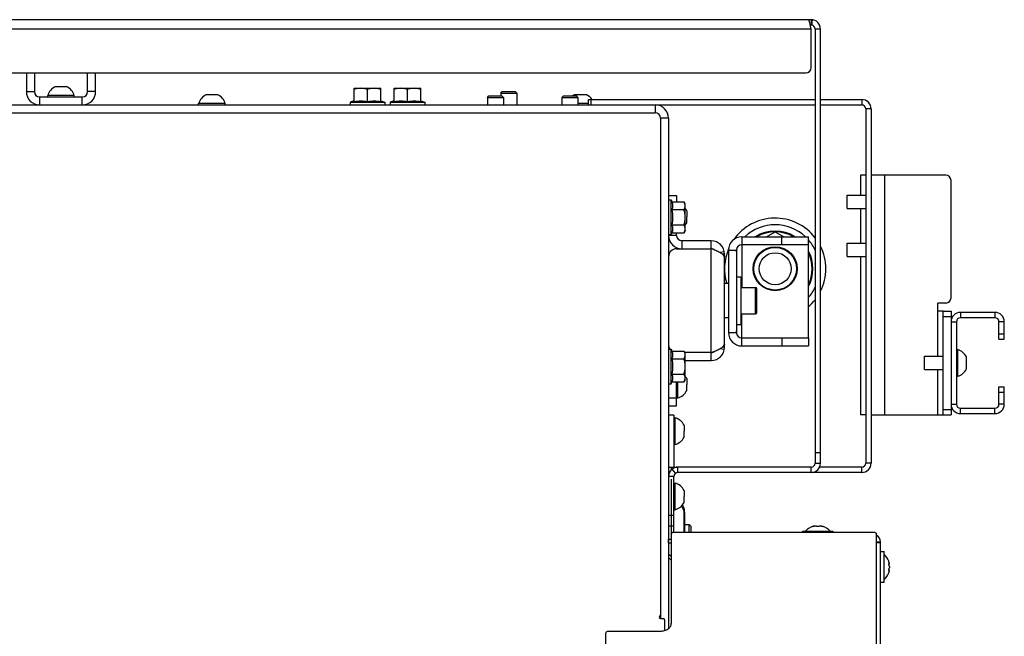
# Model space of a CAD drawing. Units: millimetres. Extents: x 0 to 420, y 0 to 297.
# Drawn here: x 307 to 333, y 116 to 132 of the extents above; entities that cross this region are included whole.
import ezdxf

# ---------------------------------------------------------------- set-up
doc = ezdxf.new("R2010")
doc.units = ezdxf.units.MM
doc.header["$LTSCALE"] = 23.1
doc.layers.get('0').update_dxf_attribs({"linetype": 'CONTINUOUS'})
for name, color, linetype in [('AUTO_AXIS', 7, 'CONTINUOUS'), ('BEZUGSACHSEN', 7, 'CONTINUOUS'), ('RUNDUNGEN', 7, 'CONTINUOUS'), ('SKIZZEN_EBENE', 7, 'CONTINUOUS'), ('SKIZZEN_EBENEN', 7, 'CONTINUOUS')]:
    doc.layers.add(name, color=color, linetype=linetype)

msp = doc.modelspace()

# ---------------------------------------------------------------- linework, layer by layer
at = {"color": 3, "linetype": 'CONTINUOUS'}
for p, q in [((327.493, 131.721), (238.453, 131.721)), ((327.563, 131.721), (327.493, 131.721)), ((327.563, 130.461), (327.563, 131.476)), ((238.593, 130.321), (327.423, 130.321)), ((306.948, 130.321), (306.948, 129.831)), ((308.768, 129.831), (308.768, 130.321)), ((321.718, 129.621), (327.668, 129.621)), ((327.808, 129.621), (328.893, 129.621)), ((283.358, 129.481), (323.468, 129.481)), ((329.138, 129.376), (329.138, 120.066)), ((304.152, 129.271), (323.468, 129.271)), ((323.608, 129.131), (323.608, 116.081)), ((323.818, 129.131), (323.818, 121.904)), ((328.998, 127.633), (328.858, 127.633)), ((328.858, 127.633), (328.858, 127.108)), ((329.488, 127.633), (329.138, 127.633)), ((324.028, 127.101), (324.028, 126.931)), ((328.858, 126.758), (328.858, 125.848)), ((324.028, 126.051), (324.028, 126.123)), ((324.938, 125.911), (324.168, 125.911)), ((324.028, 125.701), (324.938, 125.701)), ((325.288, 123.181), (325.288, 125.561)), ((325.393, 125.666), (325.393, 123.496)), ((328.858, 125.498), (328.858, 121.333)), ((330.888, 124.063), (330.888, 124.273)), ((331.028, 124.063), (330.888, 124.063)), ((332.393, 124.028), (331.483, 124.028)), ((331.238, 123.783), (331.238, 121.613)), ((325.288, 123.111), (325.288, 123.181)), ((324.938, 122.971), (324.247, 122.971)), ((324.255, 122.761), (324.938, 122.761)), ((324.028, 121.571), (324.028, 122.203)), ((323.818, 121.484), (323.818, 115.718)), ((328.998, 121.333), (328.858, 121.333)), ((329.138, 121.333), (331.028, 121.333)), ((331.483, 121.368), (332.393, 121.368)), ((323.841, 119.821), (323.818, 119.821)), ((328.893, 119.821), (327.563, 119.821)), ((324.216, 118.821), (324.16, 118.941)), ((324.181, 118.965), (324.216, 118.89)), ((324.239, 118.754), (324.239, 118.786)), ((324.239, 118.751), (324.239, 118.251)), ((323.945, 118.421), (323.945, 118.25)), ((323.819, 118.071), (323.888, 118.071)), ((329.384, 101.586), (329.384, 118.001)), ((323.818, 117.686), (323.888, 117.616)), ((323.818, 117.587), (323.888, 117.517)), ((323.608, 115.985), (323.678, 115.985)), ((323.713, 115.95), (323.713, 115.665))]:
    msp.add_line(p, q, dxfattribs=at)
at = {"color": 9, "linetype": 'CONTINUOUS'}
for p, q in [((327.563, 131.721), (327.563, 131.581)), ((327.593, 131.719), (327.576, 131.58)), ((327.563, 131.476), (238.453, 131.476)), ((306.948, 129.831), (307.158, 129.831)), ((307.298, 129.481), (307.298, 129.691)), ((308.418, 129.481), (308.418, 129.691)), ((308.768, 129.831), (308.558, 129.831)), ((321.788, 129.481), (321.788, 129.621)), ((328.893, 129.621), (328.893, 129.481)), ((323.468, 129.481), (323.468, 129.271)), ((329.138, 129.376), (328.998, 129.376)), ((323.818, 129.131), (323.608, 129.131)), ((329.488, 127.633), (329.488, 121.333)), ((324.028, 126.051), (323.818, 126.051)), ((325.743, 126.016), (325.743, 124.686)), ((324.168, 125.911), (324.168, 125.701)), ((324.938, 122.971), (324.938, 125.701)), ((325.282, 125.623), (325.163, 125.602)), ((325.288, 125.561), (325.229, 125.561)), ((325.393, 125.666), (325.603, 125.666)), ((325.603, 125.621), (325.604, 125.621)), ((326.1, 123.986), (326.1, 124.686)), ((325.743, 123.146), (325.743, 123.986)), ((330.888, 122.873), (330.888, 124.063)), ((331.483, 124.028), (331.483, 123.888)), ((332.393, 124.028), (332.393, 123.888)), ((331.238, 123.783), (331.378, 123.783)), ((332.638, 123.783), (332.498, 123.783)), ((325.393, 123.496), (325.603, 123.496)), ((325.603, 123.542), (325.604, 123.542)), ((325.282, 123.05), (325.163, 123.071)), ((325.288, 123.111), (325.229, 123.111)), ((330.888, 121.333), (330.888, 122.523)), ((323.818, 121.781), (324.028, 121.781)), ((331.238, 121.613), (331.378, 121.613)), ((332.638, 121.613), (332.498, 121.613)), ((331.483, 121.368), (331.483, 121.508)), ((332.393, 121.368), (332.393, 121.508)), ((329.138, 120.066), (328.998, 120.066)), ((323.888, 119.961), (323.888, 119.888)), ((323.998, 119.799), (323.912, 119.909)), ((324.063, 119.821), (324.063, 119.961)), ((327.563, 119.821), (327.563, 119.961)), ((328.893, 119.821), (328.893, 119.961)), ((323.958, 119.716), (323.818, 119.716)), ((324.234, 118.832), (324.213, 118.828)), ((324.216, 118.821), (324.216, 118.251)), ((324.239, 118.786), (324.23, 118.786)), ((327.619, 118.398), (327.619, 118.407)), ((327.858, 118.398), (327.858, 118.407)), ((329.279, 117.981), (329.384, 117.981)), ((329.605, 117.426), (329.614, 117.426)), ((329.605, 117.247), (329.614, 117.247))]:
    msp.add_line(p, q, dxfattribs=at)
at = {"color": 7, "linetype": 'CONTINUOUS'}
for p, q in [((327.563, 131.581), (327.542, 131.581)), ((327.808, 131.476), (327.668, 131.476)), ((307.158, 130.321), (307.158, 129.831)), ((308.558, 129.831), (308.558, 130.321)), ((307.994, 129.957), (307.7, 129.957)), ((315.558, 129.919), (316.258, 129.919)), ((315.558, 129.568), (315.558, 129.919)), ((315.908, 129.568), (315.908, 129.888)), ((316.258, 129.568), (316.258, 129.919)), ((316.608, 129.919), (317.308, 129.919)), ((316.608, 129.568), (316.608, 129.919)), ((316.958, 129.568), (316.958, 129.888)), ((317.308, 129.568), (317.308, 129.919)), ((307.298, 129.691), (308.418, 129.691)), ((308.208, 129.726), (307.508, 129.726)), ((307.508, 129.691), (307.508, 129.726)), ((308.208, 129.691), (308.208, 129.726)), ((311.961, 129.747), (311.667, 129.747)), ((315.558, 129.586), (315.453, 129.551)), ((316.258, 129.586), (316.363, 129.551)), ((316.608, 129.586), (316.503, 129.551)), ((317.308, 129.586), (317.413, 129.551)), ((319.058, 129.677), (319.1, 129.719)), ((319.058, 129.677), (319.478, 129.677)), ((319.058, 129.677), (319.058, 129.481)), ((319.1, 129.719), (319.436, 129.719)), ((319.408, 129.789), (319.45, 129.831)), ((319.408, 129.789), (319.828, 129.789)), ((319.408, 129.789), (319.408, 129.719)), ((319.478, 129.677), (319.436, 129.719)), ((319.45, 129.831), (319.786, 129.831)), ((319.478, 129.677), (319.478, 129.481)), ((319.828, 129.789), (319.786, 129.831)), ((319.828, 129.789), (319.828, 129.481)), ((321.018, 129.677), (321.06, 129.719)), ((321.018, 129.677), (321.438, 129.677)), ((321.018, 129.677), (321.018, 129.481)), ((321.06, 129.719), (321.396, 129.719)), ((321.644, 129.747), (321.35, 129.747)), ((321.438, 129.677), (321.396, 129.719)), ((321.438, 129.677), (321.438, 129.481)), ((321.718, 129.481), (321.718, 129.621)), ((312.174, 129.516), (311.474, 129.516)), ((311.474, 129.481), (311.474, 129.516)), ((312.174, 129.481), (312.174, 129.516)), ((315.453, 129.551), (316.363, 129.551)), ((315.453, 129.551), (315.453, 129.481)), ((316.363, 129.551), (316.363, 129.481)), ((316.503, 129.551), (317.413, 129.551)), ((316.503, 129.551), (316.503, 129.481)), ((317.413, 129.551), (317.413, 129.481)), ((321.718, 129.516), (321.438, 129.516)), ((323.468, 129.481), (327.668, 129.481)), ((327.808, 129.481), (328.893, 129.481)), ((328.998, 129.376), (328.998, 120.066)), ((323.818, 127.101), (324.028, 127.101)), ((328.508, 127.108), (328.998, 127.108)), ((328.508, 126.758), (328.508, 127.108)), ((323.818, 126.982), (323.888, 126.982)), ((323.888, 126.072), (323.888, 126.982)), ((323.888, 126.982), (323.904, 126.931)), ((323.904, 126.931), (324.224, 126.931)), ((324.255, 126.877), (324.224, 126.931)), ((324.255, 126.177), (324.255, 126.877)), ((328.508, 126.758), (328.998, 126.758)), ((323.904, 126.729), (324.224, 126.729)), ((324.294, 126.699), (324.294, 126.62)), ((324.294, 126.384), (324.294, 126.541)), ((323.904, 126.325), (324.224, 126.325)), ((323.818, 126.072), (323.888, 126.072)), ((323.888, 126.072), (323.904, 126.123)), ((323.904, 126.123), (324.224, 126.123)), ((324.255, 126.177), (324.224, 126.123)), ((326.393, 126.016), (326.618, 126.146)), ((326.618, 126.146), (326.843, 126.016)), ((324.938, 125.701), (324.938, 125.911)), ((327.493, 123.356), (327.493, 125.806)), ((328.508, 125.848), (328.998, 125.848)), ((328.508, 125.498), (328.508, 125.848)), ((325.603, 125.666), (325.603, 123.496)), ((328.508, 125.498), (328.998, 125.498)), ((325.715, 124.686), (326.1, 124.686)), ((326.135, 124.021), (326.135, 124.651)), ((325.715, 123.986), (326.1, 123.986)), ((331.378, 123.783), (331.378, 121.613)), ((332.393, 123.888), (331.483, 123.888)), ((323.818, 123.062), (323.888, 123.062)), ((323.888, 122.152), (323.888, 123.062)), ((323.888, 123.062), (323.904, 123.011)), ((323.904, 123.011), (324.224, 123.011)), ((324.255, 122.957), (324.224, 123.011)), ((324.255, 122.257), (324.255, 122.957)), ((324.938, 122.761), (324.938, 122.971)), ((330.538, 122.873), (331.028, 122.873)), ((330.538, 122.523), (330.538, 122.873)), ((331.378, 123.048), (331.413, 123.048)), ((331.413, 122.348), (331.413, 123.048)), ((323.904, 122.809), (324.224, 122.809)), ((331.644, 122.562), (331.644, 122.856)), ((323.904, 122.405), (324.224, 122.405)), ((330.538, 122.523), (331.028, 122.523)), ((331.378, 122.348), (331.413, 122.348)), ((323.818, 122.152), (323.888, 122.152)), ((323.888, 122.152), (323.904, 122.203)), ((323.904, 122.203), (324.224, 122.203)), ((324.063, 121.781), (324.063, 122.203)), ((324.255, 122.257), (324.224, 122.203)), ((324.294, 122.289), (324.294, 122.21)), ((324.294, 121.974), (324.294, 122.131)), ((323.818, 121.571), (324.028, 121.571)), ((324.028, 121.781), (324.063, 121.781)), ((323.958, 121.326), (323.818, 121.326)), ((323.958, 121.326), (323.958, 119.961)), ((331.483, 121.508), (332.393, 121.508)), ((323.958, 121.256), (323.993, 121.256)), ((323.993, 120.556), (323.993, 121.256)), ((324.224, 121.064), (324.224, 120.985)), ((324.224, 120.749), (324.224, 120.906)), ((323.958, 120.556), (323.993, 120.556)), ((323.818, 119.961), (324.063, 119.961)), ((328.893, 119.961), (327.784, 119.961)), ((323.958, 119.541), (323.993, 119.541)), ((323.993, 118.841), (323.993, 119.541)), ((324.224, 119.349), (324.224, 119.27)), ((324.224, 119.034), (324.224, 119.191)), ((323.958, 118.841), (323.993, 118.841)), ((324.216, 118.89), (324.189, 118.878)), ((324.224, 118.87), (324.197, 118.861)), ((323.958, 118.251), (329.208, 118.251)), ((324.239, 118.456), (324.357, 118.456)), ((324.357, 118.456), (324.413, 118.4)), ((324.357, 118.251), (324.357, 118.456)), ((324.413, 118.251), (324.413, 118.4)), ((328.141, 118.271), (327.336, 118.271)), ((327.336, 118.251), (327.336, 118.271)), ((327.637, 118.413), (327.619, 118.407)), ((327.637, 118.402), (327.637, 118.413)), ((327.704, 118.407), (327.704, 118.407)), ((327.774, 118.407), (327.774, 118.407)), ((327.84, 118.402), (327.84, 118.413)), ((327.84, 118.413), (327.858, 118.407)), ((328.141, 118.251), (328.141, 118.271)), ((323.819, 117.966), (323.819, 118.071)), ((323.888, 117.966), (323.819, 117.966)), ((329.278, 101.516), (329.278, 118.201)), ((329.279, 118.001), (329.384, 118.001)), ((329.279, 101.586), (329.279, 118.001)), ((329.384, 117.739), (329.478, 117.739)), ((329.478, 116.934), (329.478, 117.739)), ((323.888, 117.55), (323.871, 117.534)), ((329.604, 117.489), (329.604, 117.49)), ((329.604, 117.49), (329.604, 117.489)), ((329.604, 117.489), (329.605, 117.488)), ((329.607, 117.482), (329.604, 117.489)), ((329.62, 117.429), (329.618, 117.438)), ((329.604, 117.42), (329.619, 117.42)), ((329.604, 117.252), (329.619, 117.252)), ((329.604, 117.183), (329.607, 117.191)), ((329.605, 117.184), (329.604, 117.183)), ((329.604, 117.183), (329.604, 117.182)), ((329.604, 117.182), (329.604, 117.183)), ((329.618, 117.42), (329.619, 117.42)), ((329.62, 117.424), (329.62, 117.427)), ((329.62, 117.246), (329.62, 117.248)), ((329.384, 116.934), (329.478, 116.934)), ((323.608, 116.081), (323.608, 115.985)), ((322.243, 115.651), (323.608, 115.651)), ((322.173, 110.686), (322.173, 115.601))]:
    msp.add_line(p, q, dxfattribs=at)
at = {"color": 4, "linetype": 'CONTINUOUS'}
for p, q in [((323.818, 121.904), (323.818, 121.484)), ((323.888, 119.64), (323.888, 115.849))]:
    msp.add_line(p, q, dxfattribs=at)
at = {"color": 7, "linetype": 'CONTINUOUS'}
for radius in [0.56, 0.42]:
    msp.add_circle((326.618, 125.176), radius, dxfattribs=at)
at = {"color": 3, "linetype": 'CONTINUOUS'}
for centre, radius, start, end in [((327.598, 131.876), 0.188, 235.7298, 236.766), ((327.563, 131.476), 0.245, 0, 90), ((327.423, 130.461), 0.14, 270, 360), ((307.298, 129.831), 0.35, 180, 270), ((308.418, 129.831), 0.35, 270, 360), ((328.893, 129.376), 0.245, 0, 90), ((323.468, 129.131), 0.35, 0, 90), ((323.468, 129.131), 0.14, 0, 90), ((324.168, 126.051), 0.14, 180, 270), ((325.743, 125.666), 0.35, 90, 180), ((324.938, 125.561), 0.35, 0, 90), ((324.028, 125.491), 0.21, 90, 180), ((331.483, 123.783), 0.245, 90, 180), ((332.393, 123.783), 0.245, 0, 90), ((325.743, 123.496), 0.35, 180, 270), ((324.028, 123.181), 0.21, 180, 214.5875), ((324.938, 123.111), 0.35, 270, 360), ((331.483, 121.613), 0.245, 180, 270), ((332.393, 121.613), 0.245, 270, 360), ((327.563, 120.066), 0.245, 270, 360), ((328.893, 120.066), 0.245, 270, 360), ((324.063, 119.716), 0.105, 90, 180), ((323.994, 118.786), 0.245, 0, 25), ((329.209, 118.001), 0.175, 0, 66.7175), ((323.608, 116.02), 0.035, 120, 180), ((323.573, 116.081), 0.035, 300, 360), ((323.678, 115.95), 0.035, 0, 90)]:
    msp.add_arc(centre, radius, start, end, dxfattribs=at)
at = {"color": 7, "linetype": 'CONTINUOUS'}
for centre, radius, start, end in [((327.563, 131.476), 0.105, 0, 90), ((307.858, 129.63), 0.363, 115.7207, 164.6681), ((307.858, 129.63), 0.363, 15.3319, 64.2793), ((307.298, 129.831), 0.14, 180, 270), ((308.418, 129.831), 0.14, 270, 360), ((311.824, 129.42), 0.363, 115.7207, 164.6681), ((311.824, 129.42), 0.363, 15.3319, 64.2793), ((321.508, 129.42), 0.363, 115.7207, 124.509), ((321.508, 129.42), 0.363, 33.6476, 64.2793), ((328.893, 129.376), 0.105, 0, 90), ((323.967, 126.541), 0.363, 25.7207, 37.3354), ((326.618, 125.176), 1.33, 37.8252, 144.5551), ((323.967, 126.541), 0.363, 322.6646, 334.2793), ((324.168, 126.051), 0.35, 180, 270), ((325.743, 125.666), 0.14, 90, 180), ((326.618, 125.176), 1.33, 333.5229, 26.4771), ((324.938, 125.561), 0.14, 45.4763, 90), ((326.618, 125.176), 1.33, 156.9599, 196.8352), ((326.1, 124.651), 0.035, 0, 90), ((326.618, 125.176), 1.33, 311.1686, 322.1748), ((326.1, 124.021), 0.035, 270, 360), ((331.483, 123.783), 0.105, 90, 180), ((332.393, 123.783), 0.105, 0, 90), ((325.743, 123.496), 0.14, 180, 270), ((324.938, 123.111), 0.14, 270, 314.5237), ((331.317, 122.698), 0.363, 25.7207, 74.6681), ((323.967, 122.131), 0.363, 25.7207, 37.3354), ((331.317, 122.698), 0.363, 285.3319, 334.2793), ((323.967, 122.131), 0.363, 285.3319, 334.2793), ((331.483, 121.613), 0.105, 180, 270), ((332.393, 121.613), 0.105, 270, 360), ((323.897, 120.906), 0.363, 25.7207, 74.6681), ((323.897, 120.906), 0.363, 285.3319, 334.2793), ((327.563, 120.066), 0.105, 270, 360), ((328.893, 120.066), 0.105, 270, 360), ((324.063, 119.716), 0.245, 90, 180), ((323.897, 119.191), 0.363, 25.7207, 74.6681), ((323.897, 119.191), 0.363, 285.3319, 334.2793), ((327.739, 117.989), 0.436, 103.4692, 139.7032), ((327.739, 117.989), 0.436, 40.2968, 76.5308), ((329.196, 117.336), 0.436, 20.6864, 49.7032), ((324.21, 115.917), 5.619, 16.039, 16.1703), ((324.111, 115.888), 5.722, 15.884, 16.0384), ((329.398, 117.393), 0.225, 14.9704, 15.8842), ((329.553, 117.421), 0.0667, 4.4828, 6.6098), ((329.196, 117.336), 0.436, 310.2968, 339.3136), ((324.222, 118.752), 5.607, 343.8291, 343.9613), ((324.095, 118.789), 5.738, 343.962, 344.1158), ((329.398, 117.28), 0.225, 344.1158, 345.0298), ((329.554, 117.251), 0.0661, 353.3842, 355.6197)]:
    msp.add_arc(centre, radius, start, end, dxfattribs=at)
at = {"color": 9, "linetype": 'CONTINUOUS'}
for start, end in [(46.5969, 133.4031), (24.7217, 40.7901), (319.2099, 335.2783)]:
    msp.add_arc((326.618, 125.176), 1.157, start, end, dxfattribs=at)
at = {"color": 3, "linetype": 'CONTINUOUS'}
for points, knots in [([(327.563, 131.476), (327.557, 131.505), (327.547, 131.559), (327.531, 131.632), (327.518, 131.682), (327.506, 131.708), (327.499, 131.717), (327.496, 131.719)], [0, 0, 0, 0, 0.347277, 0.651367, 0.875637, 0.95036, 1, 1, 1, 1]), ([(325.282, 125.503), (325.274, 125.523), (325.235, 125.561), (325.156, 125.607), (325.053, 125.654), (324.978, 125.685), (324.938, 125.701)], [0, 0, 0, 0, 0.160924, 0.390585, 0.679008, 1, 1, 1, 1]), ([(325.282, 125.503), (325.283, 125.501), (325.285, 125.497), (325.287, 125.493), (325.288, 125.491)], [0, 0, 0, 0, 0.442218, 1, 1, 1, 1]), ([(324.938, 122.971), (324.978, 122.988), (325.053, 123.018), (325.156, 123.065), (325.235, 123.111), (325.274, 123.15), (325.282, 123.17)], [0, 0, 0, 0, 0.320992, 0.609415, 0.839076, 1, 1, 1, 1]), ([(325.288, 123.181), (325.288, 123.181), (325.286, 123.177), (325.284, 123.173), (325.282, 123.17)], [0, 0, 0, 0, 0.061984, 1, 1, 1, 1]), ([(324.234, 118.768), (324.235, 118.765), (324.236, 118.76), (324.238, 118.754), (324.239, 118.751)], [0, 0, 0, 0, 0.455813, 1, 1, 1, 1])]:
    msp.add_open_spline(points, degree=3, knots=knots, dxfattribs=at)
at = {"color": 7, "linetype": 'CONTINUOUS'}
for points, knots in [([(315.733, 129.919), (315.703, 129.919), (315.644, 129.913), (315.586, 129.897), (315.558, 129.888)], [0, 0, 0, 0, 0.498127, 1, 1, 1, 1]), ([(315.908, 129.888), (315.879, 129.897), (315.822, 129.913), (315.762, 129.919), (315.733, 129.919)], [0, 0, 0, 0, 0.501873, 1, 1, 1, 1]), ([(316.083, 129.919), (316.053, 129.919), (315.994, 129.913), (315.936, 129.897), (315.908, 129.888)], [0, 0, 0, 0, 0.498127, 1, 1, 1, 1]), ([(316.258, 129.888), (316.229, 129.897), (316.172, 129.913), (316.112, 129.919), (316.083, 129.919)], [0, 0, 0, 0, 0.501873, 1, 1, 1, 1]), ([(316.783, 129.919), (316.753, 129.919), (316.694, 129.913), (316.636, 129.897), (316.608, 129.888)], [0, 0, 0, 0, 0.498127, 1, 1, 1, 1]), ([(316.958, 129.888), (316.929, 129.897), (316.872, 129.913), (316.812, 129.919), (316.783, 129.919)], [0, 0, 0, 0, 0.501873, 1, 1, 1, 1]), ([(317.133, 129.919), (317.103, 129.919), (317.044, 129.913), (316.986, 129.897), (316.958, 129.888)], [0, 0, 0, 0, 0.498127, 1, 1, 1, 1]), ([(317.308, 129.888), (317.279, 129.897), (317.222, 129.913), (317.162, 129.919), (317.133, 129.919)], [0, 0, 0, 0, 0.501873, 1, 1, 1, 1]), ([(315.558, 129.568), (315.615, 129.579), (315.733, 129.592), (315.85, 129.579), (315.908, 129.568)], [0, 0, 0, 0, 0.5, 1, 1, 1, 1]), ([(315.908, 129.568), (315.965, 129.579), (316.083, 129.592), (316.2, 129.579), (316.258, 129.568)], [0, 0, 0, 0, 0.5, 1, 1, 1, 1]), ([(316.608, 129.568), (316.665, 129.579), (316.783, 129.592), (316.9, 129.579), (316.958, 129.568)], [0, 0, 0, 0, 0.5, 1, 1, 1, 1]), ([(316.958, 129.568), (317.015, 129.579), (317.133, 129.592), (317.25, 129.579), (317.308, 129.568)], [0, 0, 0, 0, 0.5, 1, 1, 1, 1]), ([(323.904, 126.931), (323.915, 126.899), (323.929, 126.83), (323.915, 126.762), (323.904, 126.729)], [0, 0, 0, 0, 0.5, 1, 1, 1, 1]), ([(324.255, 126.83), (324.255, 126.848), (324.249, 126.883), (324.233, 126.916), (324.224, 126.931)], [0, 0, 0, 0, 0.485069, 1, 1, 1, 1]), ([(324.224, 126.729), (324.233, 126.745), (324.249, 126.777), (324.255, 126.813), (324.255, 126.83)], [0, 0, 0, 0, 0.514931, 1, 1, 1, 1]), ([(324.255, 126.527), (324.255, 126.561), (324.249, 126.63), (324.233, 126.697), (324.224, 126.729)], [0, 0, 0, 0, 0.499896, 1, 1, 1, 1]), ([(324.224, 126.325), (324.233, 126.358), (324.249, 126.425), (324.255, 126.493), (324.255, 126.527)], [0, 0, 0, 0, 0.500104, 1, 1, 1, 1]), ([(323.904, 126.325), (323.915, 126.293), (323.929, 126.224), (323.915, 126.156), (323.904, 126.123)], [0, 0, 0, 0, 0.5, 1, 1, 1, 1]), ([(324.255, 126.224), (324.255, 126.241), (324.249, 126.277), (324.233, 126.309), (324.224, 126.325)], [0, 0, 0, 0, 0.485069, 1, 1, 1, 1]), ([(324.224, 126.123), (324.233, 126.139), (324.249, 126.171), (324.255, 126.207), (324.255, 126.224)], [0, 0, 0, 0, 0.514931, 1, 1, 1, 1]), ([(325.604, 125.621), (325.605, 125.631), (325.608, 125.672), (325.617, 125.712), (325.625, 125.742)], [0, 0, 0, 0, 0.247146, 1, 1, 1, 1]), ([(325.604, 125.621), (325.604, 125.617), (325.603, 125.611), (325.603, 125.605), (325.603, 125.603)], [0, 0, 0, 0, 0.592985, 1, 1, 1, 1]), ([(325.603, 123.56), (325.603, 123.557), (325.603, 123.551), (325.604, 123.545), (325.604, 123.542)], [0, 0, 0, 0, 0.407015, 1, 1, 1, 1]), ([(325.625, 123.421), (325.622, 123.431), (325.612, 123.47), (325.606, 123.511), (325.604, 123.542)], [0, 0, 0, 0, 0.253743, 1, 1, 1, 1]), ([(323.904, 123.011), (323.915, 122.979), (323.929, 122.91), (323.915, 122.842), (323.904, 122.809)], [0, 0, 0, 0, 0.5, 1, 1, 1, 1]), ([(324.255, 122.91), (324.255, 122.928), (324.249, 122.963), (324.233, 122.996), (324.224, 123.011)], [0, 0, 0, 0, 0.485069, 1, 1, 1, 1]), ([(324.224, 122.809), (324.233, 122.825), (324.249, 122.857), (324.255, 122.893), (324.255, 122.91)], [0, 0, 0, 0, 0.514931, 1, 1, 1, 1]), ([(324.255, 122.607), (324.255, 122.641), (324.249, 122.71), (324.233, 122.777), (324.224, 122.809)], [0, 0, 0, 0, 0.499896, 1, 1, 1, 1]), ([(324.224, 122.405), (324.233, 122.438), (324.249, 122.505), (324.255, 122.573), (324.255, 122.607)], [0, 0, 0, 0, 0.500104, 1, 1, 1, 1]), ([(323.904, 122.405), (323.915, 122.373), (323.929, 122.304), (323.915, 122.236), (323.904, 122.203)], [0, 0, 0, 0, 0.5, 1, 1, 1, 1]), ([(324.255, 122.304), (324.255, 122.321), (324.249, 122.357), (324.233, 122.389), (324.224, 122.405)], [0, 0, 0, 0, 0.485069, 1, 1, 1, 1]), ([(324.224, 122.203), (324.233, 122.219), (324.249, 122.251), (324.255, 122.287), (324.255, 122.304)], [0, 0, 0, 0, 0.514931, 1, 1, 1, 1]), ([(323.888, 118.201), (323.888, 118.215), (323.909, 118.244), (323.941, 118.251), (323.958, 118.251)], [0, 0, 0, 0, 0.440233, 1, 1, 1, 1]), ([(327.654, 118.407), (327.648, 118.405), (327.637, 118.402), (327.62, 118.398), (327.61, 118.397), (327.601, 118.396), (327.601, 118.398)], [0, 0, 0, 0, 0.327607, 0.659687, 0.90636, 1, 1, 1, 1]), ([(327.601, 118.398), (327.601, 118.4), (327.609, 118.403), (327.614, 118.406), (327.619, 118.407)], [0, 0, 0, 0, 0.307025, 1, 1, 1, 1]), ([(327.704, 118.407), (327.704, 118.409), (327.697, 118.413), (327.692, 118.413), (327.688, 118.413)], [0, 0, 0, 0, 0.324922, 1, 1, 1, 1]), ([(327.774, 118.407), (327.774, 118.403), (327.758, 118.397), (327.739, 118.396), (327.72, 118.397), (327.704, 118.403), (327.704, 118.407)], [0, 0, 0, 0, 0.163229, 0.499929, 0.836646, 1, 1, 1, 1]), ([(327.789, 118.413), (327.785, 118.413), (327.78, 118.413), (327.774, 118.409), (327.774, 118.407)], [0, 0, 0, 0, 0.675119, 1, 1, 1, 1]), ([(327.877, 118.398), (327.877, 118.396), (327.867, 118.397), (327.858, 118.398), (327.84, 118.402), (327.829, 118.405), (327.823, 118.407)], [0, 0, 0, 0, 0.093613, 0.3402, 0.67228, 1, 1, 1, 1]), ([(327.858, 118.407), (327.863, 118.406), (327.868, 118.403), (327.877, 118.4), (327.877, 118.398)], [0, 0, 0, 0, 0.692903, 1, 1, 1, 1]), ([(329.208, 118.251), (329.225, 118.251), (329.257, 118.244), (329.278, 118.215), (329.278, 118.201)], [0, 0, 0, 0, 0.559767, 1, 1, 1, 1]), ([(329.604, 117.421), (329.605, 117.422), (329.605, 117.425), (329.607, 117.431), (329.609, 117.431)], [0, 0, 0, 0, 0.384853, 1, 1, 1, 1]), ([(329.609, 117.431), (329.61, 117.431), (329.612, 117.43), (329.613, 117.427), (329.614, 117.426)], [0, 0, 0, 0, 0.170858, 1, 1, 1, 1]), ([(329.614, 117.365), (329.61, 117.373), (329.606, 117.392), (329.603, 117.411), (329.604, 117.421)], [0, 0, 0, 0, 0.467096, 1, 1, 1, 1]), ([(329.604, 117.252), (329.603, 117.262), (329.606, 117.281), (329.61, 117.3), (329.614, 117.308)], [0, 0, 0, 0, 0.533051, 1, 1, 1, 1]), ([(329.609, 117.242), (329.608, 117.242), (329.605, 117.244), (329.605, 117.249), (329.604, 117.252)], [0, 0, 0, 0, 0.14571, 1, 1, 1, 1]), ([(329.614, 117.247), (329.614, 117.246), (329.613, 117.244), (329.611, 117.242), (329.609, 117.242)], [0, 0, 0, 0, 0.345983, 1, 1, 1, 1]), ([(329.614, 117.426), (329.615, 117.425), (329.616, 117.423), (329.617, 117.421), (329.618, 117.42)], [0, 0, 0, 0, 0.359617, 1, 1, 1, 1]), ([(329.62, 117.336), (329.62, 117.339), (329.619, 117.349), (329.618, 117.359), (329.614, 117.365)], [0, 0, 0, 0, 0.300494, 1, 1, 1, 1]), ([(329.62, 117.336), (329.62, 117.333), (329.619, 117.324), (329.618, 117.313), (329.614, 117.308)], [0, 0, 0, 0, 0.300328, 1, 1, 1, 1]), ([(329.619, 117.252), (329.618, 117.252), (329.616, 117.251), (329.615, 117.249), (329.614, 117.247)], [0, 0, 0, 0, 0.134116, 1, 1, 1, 1]), ([(329.615, 117.222), (329.616, 117.224), (329.618, 117.231), (329.619, 117.238), (329.62, 117.244)], [0, 0, 0, 0, 0.275507, 1, 1, 1, 1]), ([(329.619, 117.42), (329.619, 117.42), (329.62, 117.422), (329.62, 117.423), (329.62, 117.424)], [0, 0, 0, 0, 0.327119, 1, 1, 1, 1]), ([(329.62, 117.248), (329.62, 117.249), (329.62, 117.251), (329.619, 117.252), (329.619, 117.252)], [0, 0, 0, 0, 0.672898, 1, 1, 1, 1]), ([(322.173, 115.601), (322.173, 115.615), (322.194, 115.644), (322.226, 115.651), (322.243, 115.651)], [0, 0, 0, 0, 0.440233, 1, 1, 1, 1]), ([(323.608, 115.651), (323.644, 115.651), (323.714, 115.66), (323.805, 115.701), (323.871, 115.766), (323.888, 115.822), (323.888, 115.849)], [0, 0, 0, 0, 0.287968, 0.555344, 0.790534, 1, 1, 1, 1])]:
    msp.add_open_spline(points, degree=3, knots=knots, dxfattribs=at)
for points in [[(323.904, 126.729), (323.915, 126.663), (323.922, 126.595), (323.922, 126.527)], [(323.922, 126.527), (323.922, 126.46), (323.915, 126.392), (323.904, 126.325)], [(323.904, 122.809), (323.915, 122.743), (323.922, 122.675), (323.922, 122.607)], [(323.922, 122.607), (323.922, 122.54), (323.915, 122.472), (323.904, 122.405)], [(327.688, 118.413), (327.676, 118.413), (327.665, 118.411), (327.654, 118.407)], [(327.823, 118.407), (327.812, 118.411), (327.801, 118.413), (327.789, 118.413)], [(329.618, 117.438), (329.618, 117.442), (329.616, 117.447), (329.615, 117.451)]]:
    msp.add_open_spline(points, degree=3, dxfattribs=at)
at = {"color": 3, "linetype": 'CONTINUOUS'}
for points in [[(324.216, 118.821), (324.219, 118.817), (324.221, 118.813), (324.224, 118.809)], [(324.234, 118.768), (324.232, 118.782), (324.228, 118.796), (324.224, 118.809)]]:
    msp.add_open_spline(points, degree=3, dxfattribs=at)
at = {"layer": 'AUTO_AXIS', "color": 7, "linetype": 'CONTINUOUS'}
for p, q in [((308.015, 129.957), (307.994, 129.957)), ((311.982, 129.747), (311.961, 129.747)), ((321.665, 129.747), (321.644, 129.747)), ((324.294, 126.62), (324.294, 126.541)), ((325.603, 124.966), (325.715, 124.966)), ((325.715, 124.966), (325.715, 123.706)), ((325.393, 124.791), (325.288, 124.791)), ((325.393, 123.881), (325.288, 123.881)), ((325.603, 123.706), (325.715, 123.706)), ((331.644, 122.541), (331.644, 122.562)), ((324.294, 122.21), (324.294, 122.131)), ((324.224, 120.985), (324.224, 120.906)), ((324.224, 119.27), (324.224, 119.191))]:
    msp.add_line(p, q, dxfattribs=at)
at = {"layer": 'BEZUGSACHSEN', "color": 7, "linetype": 'CONTINUOUS'}
msp.add_circle((326.618, 125.176), 0.578, dxfattribs=at)
at = {"layer": 'RUNDUNGEN', "color": 3, "linetype": 'CONTINUOUS'}
for p, q in [((331.098, 127.633), (329.488, 127.633)), ((331.238, 124.413), (331.238, 127.493)), ((325.743, 126.016), (327.493, 126.016)), ((331.098, 124.273), (330.888, 124.273)), ((331.028, 121.333), (331.028, 124.063)), ((332.638, 123.328), (332.638, 123.783)), ((325.743, 123.146), (327.493, 123.146)), ((332.638, 121.613), (332.638, 122.068))]:
    msp.add_line(p, q, dxfattribs=at)
at = {"layer": 'RUNDUNGEN', "color": 9, "linetype": 'CONTINUOUS'}
for p, q in [((326.793, 125.806), (326.793, 126.016)), ((331.028, 123.923), (331.238, 123.923)), ((332.498, 123.468), (332.638, 123.468)), ((326.793, 123.356), (326.793, 123.146)), ((332.498, 121.928), (332.638, 121.928)), ((331.028, 121.473), (331.238, 121.473))]:
    msp.add_line(p, q, dxfattribs=at)
at = {"layer": 'RUNDUNGEN', "color": 7, "linetype": 'CONTINUOUS'}
for p, q in [((327.493, 125.806), (327.493, 126.016)), ((327.493, 125.806), (325.743, 125.806)), ((331.028, 124.063), (331.238, 124.063)), ((331.238, 124.063), (331.238, 123.783)), ((332.498, 123.328), (332.498, 123.783)), ((325.743, 123.356), (327.493, 123.356)), ((327.493, 123.356), (327.493, 123.146)), ((332.498, 123.328), (332.638, 123.328)), ((332.498, 122.068), (332.638, 122.068)), ((332.498, 121.613), (332.498, 122.068)), ((331.238, 121.613), (331.238, 121.333)), ((331.028, 121.333), (331.238, 121.333))]:
    msp.add_line(p, q, dxfattribs=at)
at = {"layer": 'RUNDUNGEN', "color": 3, "linetype": 'CONTINUOUS'}
for centre, start, end in [((331.098, 127.493), 0, 90), ((331.098, 124.413), 270, 360)]:
    msp.add_arc(centre, 0.14, start, end, dxfattribs=at)
at = {"layer": 'RUNDUNGEN', "color": 9, "linetype": 'CONTINUOUS'}
for radius, start, end in [(0.991, 58.036, 121.9649), (0.97, 60.0516, 119.9855), (0.991, 332.1015, 27.9474), (0.97, 334.4997, 25.4756)]:
    msp.add_arc((326.618, 125.176), radius, start, end, dxfattribs=at)
at = {"layer": 'SKIZZEN_EBENE', "color": 7, "linetype": 'CONTINUOUS'}
for p, q in [((327.668, 131.476), (327.668, 120.066)), ((327.668, 120.066), (327.808, 120.066)), ((327.563, 119.961), (324.063, 119.961)), ((323.818, 119.716), (323.818, 118.701)), ((323.818, 118.421), (323.958, 118.421))]:
    msp.add_line(p, q, dxfattribs=at)
at = {"layer": 'SKIZZEN_EBENE', "color": 3, "linetype": 'CONTINUOUS'}
for p, q in [((327.808, 120.066), (327.808, 131.476)), ((327.563, 119.821), (324.063, 119.821)), ((323.958, 118.421), (323.958, 119.716))]:
    msp.add_line(p, q, dxfattribs=at)
at = {"layer": 'SKIZZEN_EBENE', "color": 9, "linetype": 'CONTINUOUS'}
for p, q in [((327.668, 120.346), (327.808, 120.346)), ((323.818, 118.701), (323.958, 118.701))]:
    msp.add_line(p, q, dxfattribs=at)
at = {"layer": 'SKIZZEN_EBENEN', "color": 3, "linetype": 'CONTINUOUS'}
msp.add_arc((323.608, 116.02), 0.035, 180, 270, dxfattribs=at)

doc.saveas('drawing.dxf')
